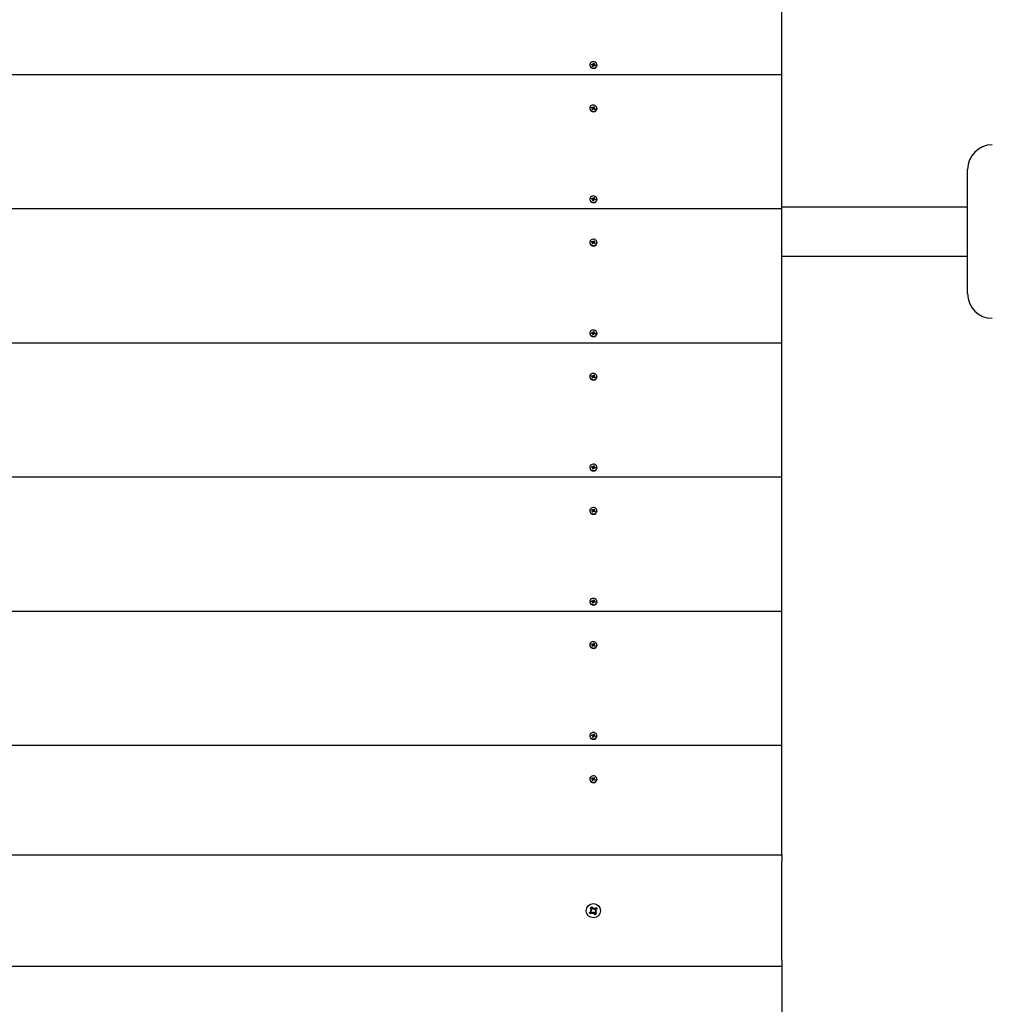
# Paper-space layout 'Основные габаритные размеры' of a CAD drawing. Units: millimetres. Extents: x 3.52 to 10.31, y 1.98 to 8.85.
# Drawn here: x 5.8 to 6.59, y 6.5 to 7.29 of the extents above; entities that cross this region are included whole.
import ezdxf

# ---------------------------------------------------------------- set-up
doc = ezdxf.new("R2010")
doc.units = ezdxf.units.MM
doc.header["$LTSCALE"] = 60
doc.header["$PDSIZE"] = -1
doc.linetypes.add('SLD-Сплошная', pattern=[0])
doc.layers.add('ПРИМЕЧАНИЯ', color=7, linetype='SLD-Сплошная')
doc.styles.add('SLDTEXTSTYLE1', font='isocpeui_0.ttf')
doc.dimstyles.new('SLDDIMSTYLE3', dxfattribs={"dimtxt": 0.18, "dimasz": 0.18, "dimexe": 0, "dimexo": 0.0625, "dimgap": 0.045, "dimtad": 2, "dimlfac": 1, "dimrnd": 1e-09, "dimzin": 12, "dimdsep": 46, "dimtxsty": 'SLDTEXTSTYLE1', "dimsah": 1, "dimcen": 0.09, "dimadec": 0, "dimazin": 3, "dimtfac": 1, "dimtdec": 3, "dimtofl": 0, "dimtmove": 0, "dimatfit": 3, "dimfxl": 1, "dimfrac": 2, "dimtolj": 1, "dimtzin": 12, "dimarcsym": 0})

# ---------------------------------------------------------------- blocks, each defined once
blk = doc.blocks.new('_D_6')
at = {"layer": 'Defpoints', "color": 0, "transparency": 16777216}
for p in [(6.41795, 8.85407), (8.00095, 2.78825), (10.28095, 2.78825)]:
    blk.add_point(p, dxfattribs=at)
at = {"layer": 'ПРИМЕЧАНИЯ', "color": 0, "lineweight": -2, "transparency": 16777216}
for p, q in [((6.48045, 8.85407), (10.28095, 8.85407)), ((10.28095, 8.67407), (10.28095, 2.96825)), ((8.06345, 2.78825), (10.28095, 2.78825))]:
    blk.add_line(p, q, dxfattribs=at)
at = {"layer": 'ПРИМЕЧАНИЯ', "color": 0, "transparency": 16777216}
for points in [[(10.25095, 8.67407), (10.31095, 8.67407), (10.28095, 8.85407)], [(10.25095, 2.96825), (10.31095, 2.96825), (10.28095, 2.78825)]]:
    blk.add_solid(points, dxfattribs=at)
at = {"layer": 'ПРИМЕЧАНИЯ', "color": 0, "transparency": 16777216, "insert": (10.05363, 5.82116), "char_height": 0.18, "attachment_point": 2, "rotation": 90, "style": 'SLDTEXTSTYLE1'}
blk.add_mtext('\\A1;6.07м', dxfattribs=at)
blk = doc.blocks.new('*D10')
at = {"layer": 'Defpoints', "color": 0, "transparency": 16777216}
for p in [(5.01795, 7.35407), (5.17694, 4.28843), (8.71954, 4.28843)]:
    blk.add_point(p, dxfattribs=at)
at = {"layer": 'ПРИМЕЧАНИЯ', "color": 0, "lineweight": -2, "transparency": 16777216}
for p, q in [((5.08045, 7.35407), (8.71954, 7.35407)), ((8.71954, 7.17407), (8.71954, 4.46843)), ((5.23944, 4.28843), (8.71954, 4.28843))]:
    blk.add_line(p, q, dxfattribs=at)
at = {"layer": 'ПРИМЕЧАНИЯ', "color": 0, "transparency": 16777216}
for points in [[(8.68954, 7.17407), (8.74954, 7.17407), (8.71954, 7.35407)], [(8.68954, 4.46843), (8.74954, 4.46843), (8.71954, 4.28843)]]:
    blk.add_solid(points, dxfattribs=at)
at = {"layer": 'ПРИМЕЧАНИЯ', "color": 0, "transparency": 16777216, "insert": (8.58338, 5.82125), "char_height": 0.18, "attachment_point": 5, "rotation": 90, "style": 'SLDTEXTSTYLE1'}
blk.add_mtext('\\A1;3.07м', dxfattribs=at)

psp = doc.layouts.new('Основные габаритные размеры')

# ---------------------------------------------------------------- linework, layer by layer
at = {"color": 7, "linetype": 'SLD-Сплошная', "lineweight": 25}
for p, q in [((6.41795, 7.24576), (6.41795, 7.35407)), ((6.263, 7.25375), (6.263, 7.2535)), ((6.26441, 7.25381), (6.2646, 7.25439)), ((6.26513, 7.25363), (6.26441, 7.25381)), ((6.2646, 7.25439), (6.26532, 7.25422)), ((6.26532, 7.25357), (6.2646, 7.25439)), ((6.26543, 7.25455), (6.26571, 7.2543)), ((6.26553, 7.25421), (6.26543, 7.25455)), ((6.26581, 7.25375), (6.26648, 7.25358)), ((6.26582, 7.25445), (6.26602, 7.25508)), ((6.26582, 7.25381), (6.26602, 7.25508)), ((6.26602, 7.25508), (6.2667, 7.25491)), ((6.26648, 7.2542), (6.26648, 7.25352)), ((6.2667, 7.25491), (6.26649, 7.25429)), ((6.26649, 7.25411), (6.26688, 7.2542)), ((6.26688, 7.2542), (6.26659, 7.25395)), ((6.26677, 7.25386), (6.26749, 7.25369)), ((6.26679, 7.25323), (6.26749, 7.25369)), ((6.26749, 7.25369), (6.2673, 7.2531)), ((6.2689, 7.2535), (6.2689, 7.25375)), ((6.41795, 7.24576), (5.01795, 7.24576)), ((6.26502, 7.2533), (6.26531, 7.25354)), ((6.26541, 7.25338), (6.26502, 7.2533)), ((6.26521, 7.25258), (6.26541, 7.2532)), ((6.26588, 7.25241), (6.26521, 7.25258)), ((6.26541, 7.25256), (6.26521, 7.25258)), ((6.26532, 7.25342), (6.26536, 7.25353)), ((6.26542, 7.25262), (6.26542, 7.2533)), ((6.26589, 7.25244), (6.26542, 7.25255)), ((6.26608, 7.25304), (6.26588, 7.25241)), ((6.26647, 7.25295), (6.26619, 7.25319)), ((6.26637, 7.25328), (6.26647, 7.25295)), ((6.2673, 7.2531), (6.26658, 7.25328)), ((6.41795, 7.1375), (6.41795, 7.24576)), ((6.263, 7.21878), (6.263, 7.21853)), ((6.26447, 7.21916), (6.26482, 7.21968)), ((6.26513, 7.21883), (6.26447, 7.21916)), ((6.26482, 7.21968), (6.26547, 7.21936)), ((6.26547, 7.21871), (6.26482, 7.21968)), ((6.2649, 7.2178), (6.26527, 7.21836)), ((6.26551, 7.2175), (6.2649, 7.2178)), ((6.26527, 7.21771), (6.2649, 7.2178)), ((6.26493, 7.21853), (6.26527, 7.21871)), ((6.26533, 7.21854), (6.26493, 7.21853)), ((6.26556, 7.21758), (6.26529, 7.21771)), ((6.26533, 7.2184), (6.2655, 7.21867)), ((6.26533, 7.21785), (6.26533, 7.21853)), ((6.26588, 7.21806), (6.26551, 7.2175)), ((6.26567, 7.21966), (6.26587, 7.21936)), ((6.26567, 7.21932), (6.26567, 7.21966)), ((6.26578, 7.21874), (6.26567, 7.21966)), ((6.266, 7.21878), (6.26657, 7.2185)), ((6.26602, 7.21949), (6.26639, 7.22005)), ((6.26602, 7.21884), (6.26639, 7.22005)), ((6.26623, 7.21789), (6.26603, 7.21819)), ((6.26623, 7.21824), (6.26623, 7.21789)), ((6.26639, 7.22005), (6.267, 7.21975)), ((6.26708, 7.21787), (6.26643, 7.21819)), ((6.26657, 7.21902), (6.26657, 7.21834)), ((6.26657, 7.21902), (6.26697, 7.21902)), ((6.267, 7.21975), (6.26663, 7.21919)), ((6.26697, 7.21902), (6.26663, 7.21884)), ((6.26675, 7.21805), (6.26674, 7.21804)), ((6.26678, 7.21872), (6.26743, 7.21839)), ((6.26678, 7.21807), (6.26743, 7.21839)), ((6.26743, 7.21839), (6.26708, 7.21787)), ((6.2689, 7.21853), (6.2689, 7.21878)), ((6.56795, 7.06925), (6.56795, 7.16925)), ((6.263, 7.14549), (6.263, 7.14524)), ((6.26441, 7.14556), (6.2646, 7.14614)), ((6.26513, 7.14538), (6.26441, 7.14556)), ((6.2646, 7.14614), (6.26532, 7.14596)), ((6.26532, 7.14531), (6.2646, 7.14614)), ((6.26502, 7.14505), (6.26531, 7.14529)), ((6.26541, 7.14513), (6.26502, 7.14505)), ((6.26521, 7.14433), (6.26541, 7.14495)), ((6.26588, 7.14416), (6.26521, 7.14433)), ((6.26541, 7.1443), (6.26521, 7.14433)), ((6.26532, 7.14517), (6.26536, 7.14528)), ((6.26542, 7.14437), (6.26542, 7.14505)), ((6.26589, 7.14419), (6.26542, 7.1443)), ((6.26543, 7.1463), (6.26571, 7.14605)), ((6.26553, 7.14596), (6.26543, 7.1463)), ((6.26581, 7.14549), (6.26648, 7.14533)), ((6.26582, 7.1462), (6.26602, 7.14683)), ((6.26582, 7.14555), (6.26602, 7.14683)), ((6.26608, 7.14479), (6.26588, 7.14416)), ((6.26602, 7.14683), (6.2667, 7.14666)), ((6.26647, 7.14469), (6.26619, 7.14494)), ((6.26637, 7.14503), (6.26647, 7.14469)), ((6.26648, 7.14594), (6.26648, 7.14526)), ((6.2667, 7.14666), (6.26649, 7.14604)), ((6.26649, 7.14586), (6.26688, 7.14594)), ((6.2673, 7.14485), (6.26658, 7.14503)), ((6.26688, 7.14594), (6.26659, 7.1457)), ((6.26677, 7.14561), (6.26749, 7.14543)), ((6.26679, 7.14497), (6.26749, 7.14543)), ((6.26749, 7.14543), (6.2673, 7.14485)), ((6.2689, 7.14524), (6.2689, 7.14549)), ((6.41795, 7.1375), (5.01795, 7.1375)), ((6.41795, 7.13925), (6.56795, 7.13925)), ((6.41795, 7.02925), (6.41795, 7.1375)), ((6.26447, 7.1109), (6.26482, 7.11143)), ((6.26513, 7.11058), (6.26447, 7.1109)), ((6.26482, 7.11143), (6.26547, 7.11111)), ((6.26547, 7.11046), (6.26482, 7.11143)), ((6.26567, 7.11141), (6.26587, 7.11111)), ((6.26567, 7.11106), (6.26567, 7.11141)), ((6.26578, 7.11048), (6.26567, 7.11141)), ((6.26602, 7.11124), (6.26639, 7.1118)), ((6.26602, 7.11059), (6.26639, 7.1118)), ((6.26639, 7.1118), (6.267, 7.1115)), ((6.26657, 7.11076), (6.26657, 7.11008)), ((6.26657, 7.11076), (6.26697, 7.11076)), ((6.267, 7.1115), (6.26663, 7.11094)), ((6.26697, 7.11076), (6.26663, 7.11059)), ((6.263, 7.11052), (6.263, 7.11027)), ((6.2649, 7.10955), (6.26527, 7.11011)), ((6.26551, 7.10924), (6.2649, 7.10955)), ((6.26527, 7.10946), (6.2649, 7.10955)), ((6.26493, 7.11028), (6.26527, 7.11046)), ((6.26533, 7.11028), (6.26493, 7.11028)), ((6.26556, 7.10932), (6.26529, 7.10946)), ((6.26533, 7.11015), (6.2655, 7.11041)), ((6.26533, 7.1096), (6.26533, 7.11028)), ((6.26588, 7.10981), (6.26551, 7.10924)), ((6.266, 7.11053), (6.26657, 7.11025)), ((6.26623, 7.10964), (6.26603, 7.10994)), ((6.26623, 7.10998), (6.26623, 7.10964)), ((6.26708, 7.10962), (6.26643, 7.10994)), ((6.26675, 7.1098), (6.26674, 7.10979)), ((6.26678, 7.11046), (6.26743, 7.11014)), ((6.26678, 7.10981), (6.26743, 7.11014)), ((6.26743, 7.11014), (6.26708, 7.10962)), ((6.2689, 7.11027), (6.2689, 7.11052)), ((6.56795, 7.09925), (6.41795, 7.09925)), ((6.263, 7.03724), (6.263, 7.03699)), ((6.26441, 7.0373), (6.2646, 7.03789)), ((6.26513, 7.03713), (6.26441, 7.0373)), ((6.2646, 7.03789), (6.26532, 7.03771)), ((6.26532, 7.03706), (6.2646, 7.03789)), ((6.26502, 7.03679), (6.26531, 7.03703)), ((6.26541, 7.03688), (6.26502, 7.03679)), ((6.26521, 7.03607), (6.26541, 7.0367)), ((6.26588, 7.03591), (6.26521, 7.03607)), ((6.26541, 7.03605), (6.26521, 7.03607)), ((6.26532, 7.03692), (6.26536, 7.03702)), ((6.26542, 7.03611), (6.26542, 7.03679)), ((6.26589, 7.03593), (6.26542, 7.03605)), ((6.26543, 7.03804), (6.26571, 7.03779)), ((6.26553, 7.03771), (6.26543, 7.03804)), ((6.26581, 7.03724), (6.26648, 7.03708)), ((6.26582, 7.03795), (6.26602, 7.03857)), ((6.26582, 7.0373), (6.26602, 7.03857)), ((6.26608, 7.03653), (6.26588, 7.03591)), ((6.26602, 7.03857), (6.2667, 7.03841)), ((6.26647, 7.03644), (6.26619, 7.03669)), ((6.26637, 7.03677), (6.26647, 7.03644)), ((6.26648, 7.03769), (6.26648, 7.03701)), ((6.2667, 7.03841), (6.26649, 7.03778)), ((6.26649, 7.0376), (6.26688, 7.03769)), ((6.2673, 7.0366), (6.26658, 7.03677)), ((6.26688, 7.03769), (6.26659, 7.03745)), ((6.26677, 7.03736), (6.26749, 7.03718)), ((6.26679, 7.03672), (6.26749, 7.03718)), ((6.26749, 7.03718), (6.2673, 7.0366)), ((6.2689, 7.03699), (6.2689, 7.03724)), ((6.41795, 7.02925), (5.01795, 7.02925)), ((6.41795, 6.921), (6.41795, 7.02925)), ((6.263, 7.00227), (6.263, 7.00202)), ((6.26447, 7.00265), (6.26482, 7.00318)), ((6.26513, 7.00233), (6.26447, 7.00265)), ((6.26482, 7.00318), (6.26547, 7.00286)), ((6.26547, 7.00221), (6.26482, 7.00318)), ((6.2649, 7.00129), (6.26527, 7.00186)), ((6.26551, 7.00099), (6.2649, 7.00129)), ((6.26527, 7.00121), (6.2649, 7.00129)), ((6.26493, 7.00203), (6.26527, 7.0022)), ((6.26533, 7.00203), (6.26493, 7.00203)), ((6.26556, 7.00107), (6.26529, 7.0012)), ((6.26533, 7.00189), (6.2655, 7.00216)), ((6.26533, 7.00135), (6.26533, 7.00203)), ((6.26588, 7.00156), (6.26551, 7.00099)), ((6.26567, 7.00316), (6.26587, 7.00286)), ((6.26567, 7.00281), (6.26567, 7.00316)), ((6.26578, 7.00223), (6.26567, 7.00316)), ((6.266, 7.00228), (6.26657, 7.00199)), ((6.26602, 7.00298), (6.26639, 7.00355)), ((6.26602, 7.00233), (6.26639, 7.00355)), ((6.26623, 7.00138), (6.26603, 7.00168)), ((6.26623, 7.00173), (6.26623, 7.00138)), ((6.26639, 7.00355), (6.267, 7.00325)), ((6.26708, 7.00136), (6.26643, 7.00168)), ((6.26657, 7.00251), (6.26657, 7.00183)), ((6.26657, 7.00251), (6.26697, 7.00251)), ((6.267, 7.00325), (6.26663, 7.00268)), ((6.26697, 7.00251), (6.26663, 7.00234)), ((6.26675, 7.00155), (6.26674, 7.00153)), ((6.26678, 7.00221), (6.26743, 7.00189)), ((6.26678, 7.00156), (6.26743, 7.00189)), ((6.26743, 7.00189), (6.26708, 7.00136)), ((6.2689, 7.00202), (6.2689, 7.00227)), ((6.263, 6.92899), (6.263, 6.92874)), ((6.26441, 6.92905), (6.2646, 6.92963)), ((6.26513, 6.92887), (6.26441, 6.92905)), ((6.2646, 6.92963), (6.26532, 6.92946)), ((6.26532, 6.92881), (6.2646, 6.92963)), ((6.26502, 6.92854), (6.26531, 6.92878)), ((6.26541, 6.92862), (6.26502, 6.92854)), ((6.26521, 6.92782), (6.26541, 6.92845)), ((6.26532, 6.92866), (6.26536, 6.92877)), ((6.26542, 6.92786), (6.26542, 6.92854)), ((6.26543, 6.92979), (6.26571, 6.92954)), ((6.26553, 6.92945), (6.26543, 6.92979)), ((6.26581, 6.92899), (6.26648, 6.92882)), ((6.26582, 6.9297), (6.26602, 6.93032)), ((6.26582, 6.92905), (6.26602, 6.93032)), ((6.26608, 6.92828), (6.26588, 6.92766)), ((6.26602, 6.93032), (6.2667, 6.93016)), ((6.26647, 6.92819), (6.26619, 6.92843)), ((6.26637, 6.92852), (6.26647, 6.92819)), ((6.26648, 6.92944), (6.26648, 6.92876)), ((6.2667, 6.93016), (6.26649, 6.92953)), ((6.26649, 6.92935), (6.26688, 6.92944)), ((6.2673, 6.92834), (6.26658, 6.92852)), ((6.26688, 6.92944), (6.26659, 6.92919)), ((6.26677, 6.9291), (6.26749, 6.92893)), ((6.26679, 6.92847), (6.26749, 6.92893)), ((6.26749, 6.92893), (6.2673, 6.92834)), ((6.2689, 6.92874), (6.2689, 6.92899)), ((6.41795, 6.921), (5.01795, 6.921)), ((6.26588, 6.92766), (6.26521, 6.92782)), ((6.26541, 6.9278), (6.26521, 6.92782)), ((6.26589, 6.92768), (6.26542, 6.92779)), ((6.41795, 6.81274), (6.41795, 6.921)), ((6.263, 6.89402), (6.263, 6.89377)), ((6.26447, 6.8944), (6.26482, 6.89492)), ((6.26513, 6.89408), (6.26447, 6.8944)), ((6.26482, 6.89492), (6.26547, 6.8946)), ((6.26547, 6.89395), (6.26482, 6.89492)), ((6.2649, 6.89304), (6.26527, 6.8936)), ((6.26551, 6.89274), (6.2649, 6.89304)), ((6.26527, 6.89295), (6.2649, 6.89304)), ((6.26493, 6.89377), (6.26527, 6.89395)), ((6.26533, 6.89378), (6.26493, 6.89377)), ((6.26556, 6.89282), (6.26529, 6.89295)), ((6.26533, 6.89364), (6.2655, 6.89391)), ((6.26533, 6.89309), (6.26533, 6.89377)), ((6.26588, 6.8933), (6.26551, 6.89274)), ((6.26567, 6.8949), (6.26587, 6.8946)), ((6.26567, 6.89456), (6.26567, 6.8949)), ((6.26578, 6.89398), (6.26567, 6.8949)), ((6.266, 6.89403), (6.26657, 6.89374)), ((6.26602, 6.89473), (6.26639, 6.89529)), ((6.26602, 6.89408), (6.26639, 6.89529)), ((6.26623, 6.89313), (6.26603, 6.89343)), ((6.26623, 6.89348), (6.26623, 6.89313)), ((6.26639, 6.89529), (6.267, 6.89499)), ((6.26708, 6.89311), (6.26643, 6.89343)), ((6.26657, 6.89426), (6.26657, 6.89358)), ((6.26657, 6.89426), (6.26697, 6.89426)), ((6.267, 6.89499), (6.26663, 6.89443)), ((6.26697, 6.89426), (6.26663, 6.89408)), ((6.26675, 6.89329), (6.26674, 6.89328)), ((6.26678, 6.89396), (6.26743, 6.89364)), ((6.26678, 6.89331), (6.26743, 6.89364)), ((6.26743, 6.89364), (6.26708, 6.89311)), ((6.2689, 6.89377), (6.2689, 6.89402)), ((6.263, 6.82073), (6.263, 6.82048)), ((6.26441, 6.8208), (6.2646, 6.82138)), ((6.26513, 6.82062), (6.26441, 6.8208)), ((6.2646, 6.82138), (6.26532, 6.8212)), ((6.26532, 6.82055), (6.2646, 6.82138)), ((6.26502, 6.82029), (6.26531, 6.82053)), ((6.26541, 6.82037), (6.26502, 6.82029)), ((6.26521, 6.81957), (6.26541, 6.82019)), ((6.26588, 6.8194), (6.26521, 6.81957)), ((6.26541, 6.81954), (6.26521, 6.81957)), ((6.26532, 6.82041), (6.26536, 6.82052)), ((6.26542, 6.81961), (6.26542, 6.82029)), ((6.26589, 6.81943), (6.26542, 6.81954)), ((6.26543, 6.82154), (6.26571, 6.82129)), ((6.26553, 6.8212), (6.26543, 6.82154)), ((6.26581, 6.82073), (6.26648, 6.82057)), ((6.26582, 6.82144), (6.26602, 6.82207)), ((6.26582, 6.82079), (6.26602, 6.82207)), ((6.26608, 6.82003), (6.26588, 6.8194)), ((6.26602, 6.82207), (6.2667, 6.8219)), ((6.26647, 6.81993), (6.26619, 6.82018)), ((6.26637, 6.82027), (6.26647, 6.81993)), ((6.26648, 6.82118), (6.26648, 6.8205)), ((6.2667, 6.8219), (6.26649, 6.82128)), ((6.26649, 6.8211), (6.26688, 6.82118)), ((6.2673, 6.82009), (6.26658, 6.82027)), ((6.26688, 6.82118), (6.26659, 6.82094)), ((6.26677, 6.82085), (6.26749, 6.82067)), ((6.26679, 6.82021), (6.26749, 6.82067)), ((6.26749, 6.82067), (6.2673, 6.82009)), ((6.2689, 6.82048), (6.2689, 6.82073)), ((6.41795, 6.81274), (5.01795, 6.81274)), ((6.41795, 6.70449), (6.41795, 6.81274)), ((6.263, 6.78576), (6.263, 6.78551)), ((6.26447, 6.78614), (6.26482, 6.78667)), ((6.26513, 6.78582), (6.26447, 6.78614)), ((6.26482, 6.78667), (6.26547, 6.78635)), ((6.26547, 6.7857), (6.26482, 6.78667)), ((6.2649, 6.78479), (6.26527, 6.78535)), ((6.26493, 6.78552), (6.26527, 6.7857)), ((6.26533, 6.78552), (6.26493, 6.78552)), ((6.26533, 6.78539), (6.2655, 6.78565)), ((6.26533, 6.78484), (6.26533, 6.78552)), ((6.26588, 6.78505), (6.26551, 6.78448)), ((6.26567, 6.78665), (6.26587, 6.78635)), ((6.26567, 6.7863), (6.26567, 6.78665)), ((6.26578, 6.78572), (6.26567, 6.78665)), ((6.266, 6.78577), (6.26657, 6.78549)), ((6.26602, 6.78648), (6.26639, 6.78704)), ((6.26602, 6.78583), (6.26639, 6.78704)), ((6.26623, 6.78488), (6.26603, 6.78518)), ((6.26623, 6.78522), (6.26623, 6.78488)), ((6.26639, 6.78704), (6.267, 6.78674)), ((6.26708, 6.78486), (6.26643, 6.78518)), ((6.26657, 6.78601), (6.26657, 6.78533)), ((6.26657, 6.786), (6.26697, 6.78601)), ((6.267, 6.78674), (6.26663, 6.78618)), ((6.26697, 6.78601), (6.26663, 6.78583)), ((6.26675, 6.78504), (6.26674, 6.78503)), ((6.26678, 6.7857), (6.26743, 6.78538)), ((6.26678, 6.78505), (6.26743, 6.78538)), ((6.26743, 6.78538), (6.26708, 6.78486)), ((6.2689, 6.78551), (6.2689, 6.78576)), ((6.26551, 6.78448), (6.2649, 6.78479)), ((6.26527, 6.7847), (6.2649, 6.78479)), ((6.26556, 6.78456), (6.26529, 6.7847)), ((6.26582, 6.71319), (6.26602, 6.71381)), ((6.26582, 6.71254), (6.26602, 6.71381)), ((6.26602, 6.71381), (6.2667, 6.71365)), ((6.2667, 6.71365), (6.26649, 6.71302)), ((6.263, 6.71248), (6.263, 6.71223)), ((6.26441, 6.71254), (6.2646, 6.71313)), ((6.26513, 6.71237), (6.26441, 6.71254)), ((6.2646, 6.71313), (6.26532, 6.71295)), ((6.26532, 6.7123), (6.2646, 6.71313)), ((6.26502, 6.71203), (6.26531, 6.71227)), ((6.26541, 6.71212), (6.26502, 6.71203)), ((6.26521, 6.71131), (6.26541, 6.71194)), ((6.26588, 6.71115), (6.26521, 6.71131)), ((6.26541, 6.71129), (6.26521, 6.71131)), ((6.26532, 6.71216), (6.26536, 6.71226)), ((6.26542, 6.71135), (6.26542, 6.71203)), ((6.26589, 6.71117), (6.26542, 6.71129)), ((6.26543, 6.71328), (6.26571, 6.71303)), ((6.26553, 6.71295), (6.26543, 6.71328)), ((6.26581, 6.71248), (6.26648, 6.71232)), ((6.26608, 6.71177), (6.26588, 6.71115)), ((6.26647, 6.71168), (6.26619, 6.71193)), ((6.26637, 6.71202), (6.26647, 6.71168)), ((6.26648, 6.71293), (6.26648, 6.71225)), ((6.26649, 6.71284), (6.26688, 6.71293)), ((6.2673, 6.71184), (6.26658, 6.71201)), ((6.26688, 6.71293), (6.26659, 6.71269)), ((6.26677, 6.7126), (6.26749, 6.71242)), ((6.26679, 6.71196), (6.26749, 6.71242)), ((6.26749, 6.71242), (6.2673, 6.71184)), ((6.2689, 6.71223), (6.2689, 6.71248)), ((6.41795, 6.70449), (5.01795, 6.70449)), ((6.41795, 6.61625), (6.41795, 6.70449)), ((6.263, 6.67751), (6.263, 6.67726)), ((6.26447, 6.67789), (6.26482, 6.67842)), ((6.26513, 6.67757), (6.26447, 6.67789)), ((6.26482, 6.67842), (6.26547, 6.6781)), ((6.26547, 6.67745), (6.26482, 6.67842)), ((6.2649, 6.67653), (6.26527, 6.6771)), ((6.26551, 6.67623), (6.2649, 6.67653)), ((6.26527, 6.67645), (6.2649, 6.67653)), ((6.26493, 6.67727), (6.26527, 6.67744)), ((6.26533, 6.67727), (6.26493, 6.67727)), ((6.26556, 6.67631), (6.26529, 6.67644)), ((6.26533, 6.67713), (6.2655, 6.6774)), ((6.26533, 6.67659), (6.26533, 6.67727)), ((6.26588, 6.6768), (6.26551, 6.67623)), ((6.26567, 6.6784), (6.26587, 6.6781)), ((6.26567, 6.67805), (6.26567, 6.6784)), ((6.26578, 6.67747), (6.26567, 6.6784)), ((6.266, 6.67752), (6.26657, 6.67723)), ((6.26602, 6.67822), (6.26639, 6.67879)), ((6.26602, 6.67757), (6.26639, 6.67879)), ((6.26623, 6.67662), (6.26603, 6.67692)), ((6.26623, 6.67697), (6.26623, 6.67662)), ((6.26639, 6.67879), (6.267, 6.67849)), ((6.26708, 6.6766), (6.26643, 6.67692)), ((6.26657, 6.67775), (6.26657, 6.67707)), ((6.26657, 6.67775), (6.26697, 6.67775)), ((6.267, 6.67849), (6.26663, 6.67792)), ((6.26697, 6.67775), (6.26663, 6.67758)), ((6.26675, 6.67679), (6.26674, 6.67677)), ((6.26678, 6.67745), (6.26743, 6.67713)), ((6.26678, 6.6768), (6.26743, 6.67713)), ((6.26743, 6.67713), (6.26708, 6.6766)), ((6.2689, 6.67726), (6.2689, 6.67751)), ((5.01795, 6.61625), (6.41795, 6.61625)), ((6.41795, 6.61625), (6.41795, 6.61125)), ((6.41795, 6.53125), (6.41795, 6.61125)), ((6.26277, 6.56974), (6.26415, 6.57078)), ((6.26333, 6.57359), (6.26445, 6.57443)), ((6.26436, 6.57221), (6.26333, 6.57359)), ((6.26354, 6.5716), (6.26455, 6.57172)), ((6.26448, 6.57119), (6.26354, 6.5716)), ((6.26445, 6.57147), (6.26354, 6.5716)), ((6.26486, 6.56956), (6.26403, 6.57068)), ((6.26426, 6.57233), (6.26539, 6.57317)), ((6.26445, 6.57443), (6.26548, 6.57305)), ((6.26445, 6.57147), (6.26455, 6.57148)), ((6.26455, 6.57142), (6.26445, 6.57147)), ((6.2659, 6.57272), (6.2663, 6.57366)), ((6.26613, 6.57265), (6.26617, 6.57275)), ((6.26617, 6.57275), (6.2663, 6.57366)), ((6.26617, 6.57275), (6.26618, 6.57264)), ((6.2663, 6.57366), (6.26642, 6.57264)), ((6.26691, 6.57284), (6.2683, 6.57387)), ((6.26704, 6.57293), (6.26788, 6.57181)), ((6.26735, 6.57107), (6.26745, 6.57103)), ((6.26745, 6.57103), (6.26735, 6.57102)), ((6.26836, 6.5709), (6.26735, 6.57078)), ((6.26742, 6.5713), (6.26836, 6.5709)), ((6.26745, 6.57103), (6.26836, 6.5709)), ((6.26913, 6.57275), (6.26775, 6.57172)), ((6.2683, 6.57387), (6.26913, 6.57275)), ((6.2636, 6.56862), (6.26277, 6.56974)), ((6.26499, 6.56965), (6.2636, 6.56862)), ((6.2656, 6.56883), (6.26548, 6.56985)), ((6.266, 6.56977), (6.2656, 6.56883)), ((6.26573, 6.56974), (6.2656, 6.56883)), ((6.26573, 6.56974), (6.26572, 6.56985)), ((6.26577, 6.56984), (6.26573, 6.56974)), ((6.26745, 6.56806), (6.26642, 6.56945)), ((6.26764, 6.57016), (6.26651, 6.56932)), ((6.26857, 6.5689), (6.26745, 6.56806)), ((6.26754, 6.57028), (6.26857, 6.5689)), ((6.41795, 6.53125), (6.41795, 6.52625)), ((6.41795, 6.52625), (5.01795, 6.52625)), ((6.41795, 6.52625), (6.41795, 6.438))]:
    psp.add_line(p, q, dxfattribs=at)
at = {"color": 7, "linetype": 'SLD-Сплошная', "lineweight": 25, "flags": 128}
for points in [[(6.26675, 7.25621), (6.26592, 7.2563), (6.26509, 7.25619), (6.26433, 7.25588), (6.2637, 7.2554), (6.26325, 7.25479), (6.26303, 7.25409), (6.26303, 7.25336), (6.26328, 7.25266), (6.26374, 7.25206), (6.26438, 7.25158), (6.26515, 7.25129), (6.26598, 7.25119), (6.26681, 7.2513), (6.26757, 7.25161), (6.2682, 7.25209), (6.26865, 7.25271), (6.26887, 7.25341), (6.26887, 7.25414), (6.26862, 7.25483), (6.26816, 7.25544), (6.26752, 7.25591), (6.26675, 7.25621)], [(6.26542, 7.25255), (6.26542, 7.25261), (6.26542, 7.25262)], [(6.26741, 7.22099), (6.26663, 7.22126), (6.2658, 7.22133), (6.26497, 7.22119), (6.26423, 7.22085), (6.26362, 7.22035), (6.26321, 7.21971), (6.26301, 7.21901), (6.26306, 7.21828), (6.26333, 7.21759), (6.26382, 7.217), (6.26449, 7.21656), (6.26527, 7.21629), (6.2661, 7.21622), (6.26693, 7.21637), (6.26767, 7.2167), (6.26828, 7.21721), (6.26869, 7.21784), (6.26889, 7.21855), (6.26884, 7.21927), (6.26857, 7.21996), (6.26808, 7.22055), (6.26741, 7.22099)], [(6.26675, 7.14795), (6.26592, 7.14805), (6.26509, 7.14794), (6.26433, 7.14763), (6.2637, 7.14715), (6.26325, 7.14653), (6.26303, 7.14583), (6.26303, 7.14511), (6.26328, 7.14441), (6.26374, 7.1438), (6.26438, 7.14333), (6.26515, 7.14304), (6.26598, 7.14294), (6.26681, 7.14305), (6.26757, 7.14336), (6.2682, 7.14384), (6.26865, 7.14446), (6.26887, 7.14516), (6.26887, 7.14588), (6.26862, 7.14658), (6.26816, 7.14719), (6.26752, 7.14766), (6.26675, 7.14795)], [(6.26542, 7.1443), (6.26542, 7.14436), (6.26542, 7.14437)], [(6.26741, 7.11274), (6.26663, 7.11301), (6.2658, 7.11307), (6.26497, 7.11293), (6.26423, 7.1126), (6.26362, 7.11209), (6.26321, 7.11146), (6.26301, 7.11075), (6.26306, 7.11003), (6.26333, 7.10934), (6.26382, 7.10875), (6.26449, 7.1083), (6.26527, 7.10804), (6.2661, 7.10797), (6.26693, 7.10811), (6.26767, 7.10845), (6.26828, 7.10895), (6.26869, 7.10958), (6.26889, 7.11029), (6.26884, 7.11102), (6.26857, 7.1117), (6.26808, 7.11229), (6.26741, 7.11274)], [(6.26675, 7.0397), (6.26592, 7.0398), (6.26509, 7.03968), (6.26433, 7.03938), (6.2637, 7.03889), (6.26325, 7.03828), (6.26303, 7.03758), (6.26303, 7.03685), (6.26328, 7.03616), (6.26374, 7.03555), (6.26438, 7.03508), (6.26515, 7.03478), (6.26598, 7.03469), (6.26681, 7.0348), (6.26757, 7.03511), (6.2682, 7.03559), (6.26865, 7.0362), (6.26887, 7.0369), (6.26887, 7.03763), (6.26862, 7.03833), (6.26816, 7.03893), (6.26752, 7.0394), (6.26675, 7.0397)], [(6.26542, 7.03605), (6.26542, 7.03611), (6.26542, 7.03611)], [(6.26741, 7.00449), (6.26663, 7.00476), (6.2658, 7.00482), (6.26497, 7.00468), (6.26423, 7.00434), (6.26362, 7.00384), (6.26321, 7.00321), (6.26301, 7.0025), (6.26306, 7.00177), (6.26333, 7.00109), (6.26382, 7.0005), (6.26449, 7.00005), (6.26527, 6.99978), (6.2661, 6.99972), (6.26693, 6.99986), (6.26767, 7.0002), (6.26828, 7.0007), (6.26869, 7.00133), (6.26889, 7.00204), (6.26884, 7.00276), (6.26857, 7.00345), (6.26808, 7.00404), (6.26741, 7.00449)], [(6.26675, 6.93145), (6.26592, 6.93154), (6.26509, 6.93143), (6.26433, 6.93112), (6.2637, 6.93064), (6.26325, 6.93003), (6.26303, 6.92933), (6.26303, 6.9286), (6.26328, 6.9279), (6.26374, 6.9273), (6.26438, 6.92682), (6.26515, 6.92653), (6.26598, 6.92643), (6.26681, 6.92654), (6.26757, 6.92685), (6.2682, 6.92733), (6.26865, 6.92795), (6.26887, 6.92865), (6.26887, 6.92938), (6.26862, 6.93007), (6.26816, 6.93068), (6.26752, 6.93115), (6.26675, 6.93145)], [(6.26542, 6.92779), (6.26542, 6.92785), (6.26542, 6.92786)], [(6.26741, 6.89623), (6.26663, 6.8965), (6.2658, 6.89657), (6.26497, 6.89643), (6.26423, 6.89609), (6.26362, 6.89559), (6.26321, 6.89496), (6.26301, 6.89425), (6.26306, 6.89352), (6.26333, 6.89284), (6.26382, 6.89224), (6.26449, 6.8918), (6.26527, 6.89153), (6.2661, 6.89147), (6.26693, 6.89161), (6.26767, 6.89194), (6.26828, 6.89245), (6.26869, 6.89308), (6.26889, 6.89379), (6.26884, 6.89451), (6.26857, 6.8952), (6.26808, 6.89579), (6.26741, 6.89623)], [(6.26675, 6.82319), (6.26592, 6.82329), (6.26509, 6.82318), (6.26433, 6.82287), (6.2637, 6.82239), (6.26325, 6.82177), (6.26303, 6.82107), (6.26303, 6.82035), (6.26328, 6.81965), (6.26374, 6.81904), (6.26438, 6.81857), (6.26515, 6.81828), (6.26598, 6.81818), (6.26681, 6.81829), (6.26757, 6.8186), (6.2682, 6.81908), (6.26865, 6.8197), (6.26887, 6.8204), (6.26887, 6.82112), (6.26862, 6.82182), (6.26816, 6.82243), (6.26752, 6.8229), (6.26675, 6.82319)], [(6.26542, 6.81954), (6.26542, 6.8196), (6.26542, 6.81961)], [(6.26741, 6.78798), (6.26663, 6.78825), (6.2658, 6.78831), (6.26497, 6.78817), (6.26423, 6.78784), (6.26362, 6.78733), (6.26321, 6.7867), (6.26301, 6.78599), (6.26306, 6.78527), (6.26333, 6.78458), (6.26382, 6.78399), (6.26449, 6.78354), (6.26527, 6.78328), (6.2661, 6.78321), (6.26693, 6.78335), (6.26767, 6.78369), (6.26828, 6.78419), (6.26869, 6.78482), (6.26889, 6.78553), (6.26884, 6.78626), (6.26857, 6.78694), (6.26808, 6.78753), (6.26741, 6.78798)], [(6.26675, 6.71494), (6.26592, 6.71504), (6.26509, 6.71493), (6.26433, 6.71462), (6.2637, 6.71414), (6.26325, 6.71352), (6.26303, 6.71282), (6.26303, 6.71209), (6.26328, 6.7114), (6.26374, 6.71079), (6.26438, 6.71032), (6.26515, 6.71002), (6.26598, 6.70993), (6.26681, 6.71004), (6.26757, 6.71035), (6.2682, 6.71083), (6.26865, 6.71144), (6.26887, 6.71214), (6.26887, 6.71287), (6.26862, 6.71357), (6.26816, 6.71417), (6.26752, 6.71464), (6.26675, 6.71494)], [(6.26542, 6.71129), (6.26542, 6.71135), (6.26542, 6.71135)], [(6.26741, 6.67973), (6.26663, 6.68), (6.2658, 6.68006), (6.26497, 6.67992), (6.26423, 6.67958), (6.26362, 6.67908), (6.26321, 6.67845), (6.26301, 6.67774), (6.26306, 6.67702), (6.26333, 6.67633), (6.26382, 6.67574), (6.26449, 6.67529), (6.26527, 6.67502), (6.2661, 6.67496), (6.26693, 6.6751), (6.26767, 6.67544), (6.26828, 6.67594), (6.26869, 6.67657), (6.26889, 6.67728), (6.26884, 6.67801), (6.26857, 6.67869), (6.26808, 6.67928), (6.26741, 6.67973)]]:
    psp.add_lwpolyline(points, dxfattribs=at)
at = {"color": 7, "linetype": 'SLD-Сплошная', "lineweight": 25}
psp.add_circle((6.26595, 6.57125), 0.00575, dxfattribs=at)
for centre, radius, start, end in [((6.26543, 7.25466), 0.000457, 256.22601, 282.38847), ((6.26544, 7.25393), 0.000412, 258.63974, 333.02494), ((6.26549, 7.25456), 0.000341, 309.54101, 341.38174), ((6.26678, 7.2542), 0.000303, 161.82982, 196.32393), ((6.26686, 7.25427), 0.000418, 228.86411, 256.54065), ((6.26595, 7.25382), 0.00297, 186.33973, 353.66027), ((6.26504, 7.25323), 0.000415, 48.75844, 76.64633), ((6.26512, 7.2533), 0.000302, 341.80697, 16.34555), ((6.26641, 7.25293), 0.00034, 129.51703, 161.40572), ((6.26647, 7.25283), 0.000461, 76.32696, 102.28752), ((6.2668, 7.25352), 0.000326, 180.99822, 228.65169), ((6.26595, 7.21885), 0.00297, 186.33313, 353.66687), ((6.26496, 7.21849), 0.000379, 34.53336, 64.18378), ((6.26502, 7.21854), 0.000312, 326.22373, 359.99882), ((6.26502, 7.21785), 0.000307, 331.75555, 359.88318), ((6.26567, 7.21976), 0.000448, 243.9047, 270.40644), ((6.26567, 7.21907), 0.000437, 247.63307, 318.97392), ((6.26571, 7.2197), 0.000378, 296.3252, 326.02175), ((6.2662, 7.21785), 0.000377, 116.308, 146.02734), ((6.26623, 7.21779), 0.000448, 63.9047, 90.40644), ((6.26689, 7.21902), 0.000312, 146.20965, 180.0129), ((6.26691, 7.21835), 0.000335, 181.39676, 240.87972), ((6.26694, 7.21906), 0.000379, 214.5409, 244.17625), ((6.58795, 7.16925), 0.02, 90, 180), ((6.26595, 7.14557), 0.00297, 186.34062, 353.65938), ((6.26504, 7.14497), 0.000417, 48.80711, 76.59766), ((6.26543, 7.14641), 0.000461, 256.32696, 282.28752), ((6.26544, 7.14568), 0.000413, 258.69191, 332.97277), ((6.26512, 7.14505), 0.000302, 341.79522, 16.3573), ((6.26549, 7.14631), 0.000341, 309.56795, 341.3548), ((6.26641, 7.14468), 0.000341, 129.57069, 161.39346), ((6.26647, 7.14458), 0.00046, 76.33812, 102.34233), ((6.26678, 7.14594), 0.000302, 161.82331, 196.32922), ((6.2668, 7.14527), 0.000326, 181.00475, 228.62339), ((6.26686, 7.14601), 0.000415, 228.75844, 256.64633), ((6.26567, 7.11151), 0.000449, 243.9702, 270.40579), ((6.26571, 7.11145), 0.000377, 296.27949, 326.01433), ((6.26688, 7.11076), 0.000311, 146.17208, 180.02857), ((6.26595, 7.1106), 0.00297, 186.33224, 353.66776), ((6.26496, 7.11024), 0.000378, 34.52337, 64.24728), ((6.26502, 7.11028), 0.000312, 326.20033, 0.02222), ((6.26502, 7.1096), 0.000307, 331.78266, 359.87849), ((6.26567, 7.11082), 0.000436, 247.59264, 319.01434), ((6.26619, 7.1096), 0.000376, 116.21006, 146.07214), ((6.26623, 7.10953), 0.00045, 63.96364, 90.34749), ((6.26691, 7.11009), 0.000335, 181.41648, 240.83875), ((6.26694, 7.11081), 0.000379, 214.58331, 244.18734), ((6.58795, 7.06925), 0.02, 180, 270), ((6.26595, 7.03732), 0.00297, 186.33973, 353.66027), ((6.26504, 7.03672), 0.000415, 48.75844, 76.64633), ((6.26543, 7.03815), 0.000457, 256.22601, 282.38847), ((6.26544, 7.03743), 0.000412, 258.63974, 333.02494), ((6.26512, 7.03679), 0.000302, 341.80697, 16.34555), ((6.26549, 7.03806), 0.000341, 309.54101, 341.38174), ((6.26641, 7.03642), 0.00034, 129.51703, 161.40572), ((6.26647, 7.03633), 0.000459, 76.28359, 102.33089), ((6.26678, 7.03769), 0.000302, 161.81443, 196.33809), ((6.2668, 7.03701), 0.000326, 180.99822, 228.65169), ((6.26686, 7.03776), 0.000417, 228.76621, 256.57793), ((6.26595, 7.00235), 0.00297, 186.33046, 353.66954), ((6.26496, 7.00199), 0.000379, 34.53336, 64.18378), ((6.26502, 7.00203), 0.000311, 326.17208, 0.02857), ((6.26502, 7.00135), 0.000307, 331.75555, 359.88318), ((6.26567, 7.00326), 0.000448, 243.9047, 270.40644), ((6.26567, 7.00256), 0.000436, 247.60535, 318.97554), ((6.26571, 7.0032), 0.000378, 296.3252, 326.02175), ((6.2662, 7.00134), 0.000377, 116.308, 146.02734), ((6.26623, 7.00128), 0.000449, 63.9702, 90.40579), ((6.26689, 7.00251), 0.000312, 146.20033, 180.02222), ((6.26691, 7.00184), 0.000335, 181.39676, 240.87972), ((6.26694, 7.00255), 0.000379, 214.5409, 244.17625), ((6.26595, 6.92907), 0.00297, 186.34062, 353.65938), ((6.26504, 6.92847), 0.000417, 48.80711, 76.59766), ((6.26543, 6.9299), 0.000461, 256.32696, 282.28752), ((6.26544, 6.92917), 0.000413, 258.69191, 332.97277), ((6.26512, 6.92854), 0.000302, 341.79522, 16.3573), ((6.26549, 6.9298), 0.000342, 309.61135, 341.3114), ((6.26641, 6.92817), 0.000342, 129.58747, 161.33528), ((6.26647, 6.92807), 0.000461, 76.32696, 102.28752), ((6.26678, 6.92944), 0.000302, 161.82331, 196.32922), ((6.2668, 6.92876), 0.000327, 181.06782, 228.56032), ((6.26686, 6.92951), 0.000417, 228.80711, 256.59766), ((6.26595, 6.89409), 0.00297, 186.33224, 353.66776), ((6.26496, 6.89373), 0.000379, 34.53336, 64.18378), ((6.26502, 6.89378), 0.000312, 326.20033, 0.02222), ((6.26502, 6.8931), 0.000307, 331.78266, 359.87849), ((6.26567, 6.89501), 0.000449, 243.9702, 270.40579), ((6.26567, 6.89431), 0.000436, 247.59264, 319.01434), ((6.26571, 6.89494), 0.000377, 296.28572, 326.06123), ((6.2662, 6.89309), 0.000377, 116.308, 146.02734), ((6.26623, 6.89303), 0.000448, 63.9047, 90.40644), ((6.26688, 6.89426), 0.000311, 146.17208, 180.02857), ((6.26691, 6.89359), 0.000335, 181.41648, 240.83875), ((6.26694, 6.8943), 0.000378, 214.50091, 244.21623), ((6.26595, 6.82081), 0.00297, 186.34062, 353.65938), ((6.26504, 6.82022), 0.000415, 48.75844, 76.64633), ((6.26543, 6.82165), 0.000457, 256.22601, 282.38847), ((6.26544, 6.82092), 0.000412, 258.63974, 333.02494), ((6.26512, 6.82029), 0.000302, 341.79808, 16.35444), ((6.26549, 6.82155), 0.000341, 309.54101, 341.38174), ((6.26641, 6.81992), 0.00034, 129.51703, 161.40572), ((6.26647, 6.81982), 0.000457, 76.22601, 102.38847), ((6.26678, 6.82118), 0.000302, 161.81443, 196.33809), ((6.2668, 6.82051), 0.000326, 181.01815, 228.63176), ((6.26686, 6.82125), 0.000415, 228.75844, 256.64633), ((6.26595, 6.78584), 0.00297, 186.33135, 353.66865), ((6.26496, 6.78548), 0.000378, 34.49334, 64.22381), ((6.26502, 6.78552), 0.000311, 326.17208, 0.02857), ((6.26567, 6.78675), 0.00045, 243.96364, 270.34749), ((6.26567, 6.78606), 0.000436, 247.60535, 318.97554), ((6.26571, 6.78669), 0.000378, 296.3252, 326.02175), ((6.26619, 6.78484), 0.000376, 116.2685, 146.06684), ((6.26623, 6.78477), 0.000449, 63.9702, 90.40579), ((6.26689, 6.786), 0.000312, 146.20033, 180.02222), ((6.26691, 6.78533), 0.000335, 181.37499, 240.88024), ((6.26694, 6.78605), 0.000379, 214.5409, 244.17625), ((6.26502, 6.78484), 0.000307, 331.75546, 359.9057), ((6.26595, 6.71256), 0.00297, 186.34018, 353.65982), ((6.26504, 6.71196), 0.000416, 48.78267, 76.62209), ((6.26543, 6.7134), 0.000459, 256.27638, 282.3381), ((6.26544, 6.71267), 0.000412, 258.65106, 333.01362), ((6.26512, 6.71203), 0.000302, 341.8011, 16.35142), ((6.26549, 6.7133), 0.000341, 309.54101, 341.38174), ((6.26641, 6.71167), 0.00034, 129.50315, 161.4196), ((6.26647, 6.71157), 0.000461, 76.3325, 102.31497), ((6.26678, 6.71293), 0.000302, 161.81743, 196.33509), ((6.2668, 6.71226), 0.000326, 181.00148, 228.63754), ((6.26686, 6.713), 0.000416, 228.78267, 256.62209), ((6.26595, 6.67759), 0.00297, 186.33268, 353.66732), ((6.26496, 6.67723), 0.000378, 34.52829, 64.2156), ((6.26502, 6.67727), 0.000312, 326.21203, 0.01053), ((6.26502, 6.67659), 0.000307, 331.7691, 359.88085), ((6.26567, 6.6785), 0.000449, 243.93733, 270.40623), ((6.26567, 6.67781), 0.000436, 247.61285, 318.99414), ((6.26571, 6.67843), 0.000377, 296.27621, 326.04418), ((6.26619, 6.67659), 0.000376, 116.25903, 146.04975), ((6.26623, 6.67652), 0.000449, 63.93733, 90.40623), ((6.26688, 6.67775), 0.000311, 146.19086, 180.02074), ((6.26691, 6.67708), 0.000335, 181.4029, 240.86295), ((6.26694, 6.67779), 0.000378, 214.53587, 244.20802), ((6.26595, 6.57125), 0.003, 113.24563, 140.23243), ((6.26354, 6.5716), 0.00103, 306.73903, 336.73903), ((6.26354, 6.5716), 0.00102, 6.73903, 36.73903), ((6.26354, 6.5716), 0.00103, 336.73903, 350.1636), ((6.26354, 6.5716), 0.00103, 353.31446, 6.73903), ((6.2663, 6.57366), 0.00102, 216.73903, 246.73903), ((6.2663, 6.57366), 0.00103, 246.73903, 260.1636), ((6.2663, 6.57366), 0.00102, 263.31446, 276.73903), ((6.2663, 6.57366), 0.00102, 276.73903, 306.73903), ((6.26836, 6.5709), 0.00103, 173.31446, 186.73903), ((6.26836, 6.5709), 0.00103, 156.73903, 170.1636), ((6.26836, 6.5709), 0.00103, 186.73903, 216.73903), ((6.26836, 6.5709), 0.00103, 126.73903, 156.73903), ((6.26595, 6.57125), 0.003, 23.24563, 50.23243), ((6.26595, 6.57125), 0.003, 203.24563, 230.23243), ((6.2656, 6.56883), 0.00103, 96.73903, 126.73903), ((6.2656, 6.56883), 0.00102, 83.31446, 96.73903), ((6.2656, 6.56883), 0.00103, 66.73903, 80.1636), ((6.2656, 6.56883), 0.00103, 36.73903, 66.73903), ((6.26595, 6.57125), 0.003, 293.24563, 320.23243)]:
    psp.add_arc(centre, radius, start, end, dxfattribs=at)
for centre, major_axis, ratio, start_param, end_param in [((6.26543, 7.25455), (-0.0004, 0.00223), 0.016775, 4.296182, 4.557981), ((6.26543, 7.25455), (0.00026, 0.00254), 0.119077, 4.364932, 4.626732), ((6.26543, 7.2539), (0.000082, 0.000685), 0.571874, 4.554715, 4.64282), ((6.26688, 7.2542), (-0.00009, 0.00262), 0.148796, 1.598245, 1.860044), ((6.26688, 7.2542), (0.00032, 0.00205), 0.11998, 1.707212, 1.969011), ((6.26502, 7.2533), (-0.00025, 0.00255), 0.121326, 4.749127, 4.795289), ((6.26543, 7.2539), (-0.000317, 0.000533), 0.458456, 1.952531, 2.040636), ((6.26502, 7.25265), (0.0004, -0.000094), 0.030978, 6.014814, 6.102919), ((6.26647, 7.25295), (0.00037, 0.00239), 0.061809, 1.439689, 1.530891), ((6.26493, 7.21853), (-0.00018, 0.00259), 0.137611, 4.703317, 4.770196), ((6.26493, 7.21788), (0.0004, -0.000174), 0.096092, 5.805954, 5.894058), ((6.26567, 7.21901), (-0.000275, 0.000583), 0.498694, 1.866195, 1.9543), ((6.26567, 7.21966), (-0.0004, 0.00231), 0.02444, 1.717101, 1.978901), ((6.26567, 7.21966), (0.00032, 0.00248), 0.095965, 4.342043, 4.603843), ((6.26567, 7.21901), (0.00015, 0.000664), 0.558014, 4.490321, 4.578425), ((6.26623, 7.21789), (0.0004, 0.00231), 0.025924, 1.424943, 1.543651), ((6.26697, 7.21902), (0, 0.00263), 0.15195, 1.571314, 1.833113), ((6.26697, 7.21902), (0.00024, 0.00199), 0.161475, 1.677665, 1.939465), ((6.26697, 7.21837), (0.00039, 0.000332), 0.266188, 3.882611, 3.970716), ((6.26502, 7.14505), (-0.00025, 0.00255), 0.121326, 4.749127, 4.795289), ((6.26543, 7.14565), (-0.000317, 0.000533), 0.458456, 1.952531, 2.040636), ((6.26502, 7.1444), (0.0004, -0.000094), 0.030978, 6.014814, 6.102919), ((6.26543, 7.1463), (-0.0004, 0.00223), 0.016775, 4.296182, 4.557981), ((6.26543, 7.1463), (0.00026, 0.00254), 0.119077, 4.364932, 4.626732), ((6.26543, 7.14565), (0.000082, 0.000685), 0.571874, 4.554715, 4.64282), ((6.26647, 7.14469), (0.00037, 0.00239), 0.061809, 1.439689, 1.530891), ((6.26688, 7.14594), (-0.00009, 0.00262), 0.148796, 1.598245, 1.860044), ((6.26688, 7.14594), (0.00032, 0.00205), 0.11998, 1.707212, 1.969011), ((6.26567, 7.11141), (-0.0004, 0.00231), 0.02444, 1.717101, 1.978901), ((6.26567, 7.11141), (0.00032, 0.00248), 0.095965, 4.342043, 4.603843), ((6.26697, 7.11076), (0, 0.00263), 0.15195, 1.571314, 1.833113), ((6.26493, 7.11028), (-0.00018, 0.00259), 0.137611, 4.703317, 4.770196), ((6.26493, 7.10963), (0.0004, -0.000174), 0.096092, 5.805954, 5.894058), ((6.26567, 7.11076), (-0.000275, 0.000583), 0.498694, 1.866195, 1.9543), ((6.26567, 7.11076), (0.00015, 0.000664), 0.558014, 4.490321, 4.578425), ((6.26623, 7.10964), (0.0004, 0.00231), 0.025924, 1.424943, 1.543651), ((6.26697, 7.11076), (0.00024, 0.00199), 0.161475, 1.677665, 1.939465), ((6.26697, 7.11012), (0.00039, 0.000332), 0.266188, 3.882611, 3.970716), ((6.26502, 7.03679), (-0.00025, 0.00255), 0.121326, 4.749127, 4.795289), ((6.26543, 7.03739), (-0.000317, 0.000533), 0.458456, 1.952531, 2.040636), ((6.26502, 7.03614), (0.0004, -0.000094), 0.030978, 6.014814, 6.102919), ((6.26543, 7.03804), (-0.0004, 0.00223), 0.016775, 4.296182, 4.557981), ((6.26543, 7.03804), (0.00026, 0.00254), 0.119077, 4.364932, 4.626732), ((6.26543, 7.03739), (0.000082, 0.000685), 0.571874, 4.554715, 4.64282), ((6.26647, 7.03644), (0.00037, 0.00239), 0.061809, 1.439689, 1.530891), ((6.26688, 7.03769), (-0.00009, 0.00262), 0.148796, 1.598245, 1.860044), ((6.26688, 7.03769), (0.00032, 0.00205), 0.11998, 1.707212, 1.969011), ((6.26493, 7.00203), (-0.00018, 0.00259), 0.137611, 4.703317, 4.770196), ((6.26493, 7.00138), (0.0004, -0.000174), 0.096092, 5.805954, 5.894058), ((6.26567, 7.00251), (-0.000275, 0.000583), 0.498694, 1.866195, 1.9543), ((6.26567, 7.00316), (-0.0004, 0.00231), 0.02444, 1.717101, 1.978901), ((6.26567, 7.00316), (0.00032, 0.00248), 0.095965, 4.342043, 4.603843), ((6.26567, 7.00251), (0.00015, 0.000664), 0.558014, 4.490321, 4.578425), ((6.26623, 7.00138), (0.0004, 0.00231), 0.025924, 1.424943, 1.543651), ((6.26697, 7.00251), (0, 0.00263), 0.15195, 1.571314, 1.833113), ((6.26697, 7.00251), (0.00024, 0.00199), 0.161475, 1.677665, 1.939465), ((6.26697, 7.00186), (0.00039, 0.000332), 0.266188, 3.882611, 3.970716), ((6.26502, 6.92854), (-0.00025, 0.00255), 0.121326, 4.749127, 4.795289), ((6.26543, 6.92914), (-0.000317, 0.000533), 0.458456, 1.952531, 2.040636), ((6.26543, 6.92979), (-0.0004, 0.00223), 0.016775, 4.296182, 4.557981), ((6.26543, 6.92979), (0.00026, 0.00254), 0.119077, 4.364932, 4.626732), ((6.26543, 6.92914), (0.000082, 0.000685), 0.571874, 4.554715, 4.64282), ((6.26647, 6.92819), (0.00037, 0.00239), 0.061809, 1.439689, 1.530891), ((6.26688, 6.92944), (-0.00009, 0.00262), 0.148796, 1.598245, 1.860044), ((6.26688, 6.92944), (0.00032, 0.00205), 0.11998, 1.707212, 1.969011), ((6.26502, 6.92789), (0.0004, -0.000094), 0.030978, 6.014814, 6.102919), ((6.26493, 6.89377), (-0.00018, 0.00259), 0.137611, 4.703317, 4.770196), ((6.26493, 6.89313), (0.0004, -0.000174), 0.096092, 5.805954, 5.894058), ((6.26567, 6.89425), (-0.000275, 0.000583), 0.498694, 1.866195, 1.9543), ((6.26567, 6.8949), (-0.0004, 0.00231), 0.02444, 1.717101, 1.978901), ((6.26567, 6.8949), (0.00032, 0.00248), 0.095965, 4.342043, 4.603843), ((6.26567, 6.89425), (0.00015, 0.000664), 0.558014, 4.490321, 4.578425), ((6.26623, 6.89313), (0.0004, 0.00231), 0.025924, 1.424943, 1.543651), ((6.26697, 6.89426), (0, 0.00263), 0.15195, 1.571314, 1.833113), ((6.26697, 6.89426), (0.00024, 0.00199), 0.161475, 1.677665, 1.939465), ((6.26697, 6.89361), (0.00039, 0.000332), 0.266188, 3.882611, 3.970716), ((6.26502, 6.82029), (-0.00025, 0.00255), 0.121326, 4.749127, 4.795289), ((6.26543, 6.82089), (-0.000317, 0.000533), 0.458456, 1.952531, 2.040636), ((6.26502, 6.81964), (0.0004, -0.000094), 0.030978, 6.014814, 6.102919), ((6.26543, 6.82154), (-0.0004, 0.00223), 0.016775, 4.296182, 4.557981), ((6.26543, 6.82154), (0.00026, 0.00254), 0.119077, 4.364932, 4.626732), ((6.26543, 6.82089), (0.000082, 0.000685), 0.571874, 4.554715, 4.64282), ((6.26647, 6.81993), (0.00037, 0.00239), 0.061809, 1.439689, 1.530891), ((6.26688, 6.82118), (-0.00009, 0.00262), 0.148796, 1.598245, 1.860044), ((6.26688, 6.82118), (0.00032, 0.00205), 0.11998, 1.707212, 1.969011), ((6.26493, 6.78552), (-0.00018, 0.00259), 0.137611, 4.703317, 4.770196), ((6.26567, 6.786), (-0.000275, 0.000583), 0.498694, 1.866195, 1.9543), ((6.26567, 6.78665), (-0.0004, 0.00231), 0.02444, 1.717101, 1.978901), ((6.26567, 6.78665), (0.00032, 0.00248), 0.095965, 4.342043, 4.603843), ((6.26567, 6.786), (0.00015, 0.000664), 0.558014, 4.490321, 4.578425), ((6.26623, 6.78488), (0.0004, 0.00231), 0.025924, 1.424943, 1.543651), ((6.26697, 6.78601), (0, 0.00263), 0.15195, 1.571314, 1.833113), ((6.26697, 6.78601), (0.00024, 0.00199), 0.161475, 1.677665, 1.939465), ((6.26697, 6.78536), (0.00039, 0.000332), 0.266188, 3.882611, 3.970716), ((6.26493, 6.78487), (0.0004, -0.000174), 0.096092, 5.805954, 5.894058), ((6.26502, 6.71203), (-0.00025, 0.00255), 0.121326, 4.749127, 4.795289), ((6.26543, 6.71263), (-0.000317, 0.000533), 0.458456, 1.952531, 2.040636), ((6.26502, 6.71138), (0.0004, -0.000094), 0.030978, 6.014814, 6.102919), ((6.26543, 6.71328), (-0.0004, 0.00223), 0.016775, 4.296182, 4.557981), ((6.26543, 6.71328), (0.00026, 0.00254), 0.119077, 4.364932, 4.626732), ((6.26543, 6.71263), (0.000082, 0.000685), 0.571874, 4.554715, 4.64282), ((6.26647, 6.71168), (0.00037, 0.00239), 0.061809, 1.439689, 1.530891), ((6.26688, 6.71293), (-0.00009, 0.00262), 0.148796, 1.598245, 1.860044), ((6.26688, 6.71293), (0.00032, 0.00205), 0.11998, 1.707212, 1.969011), ((6.26493, 6.67727), (-0.00018, 0.00259), 0.137611, 4.703317, 4.770196), ((6.26493, 6.67662), (0.0004, -0.000174), 0.096092, 5.805954, 5.894058), ((6.26567, 6.67775), (-0.000275, 0.000583), 0.498694, 1.866195, 1.9543), ((6.26567, 6.6784), (-0.0004, 0.00231), 0.02444, 1.717101, 1.978901), ((6.26567, 6.6784), (0.00032, 0.00248), 0.095965, 4.342043, 4.603843), ((6.26567, 6.67775), (0.00015, 0.000664), 0.558014, 4.490321, 4.578425), ((6.26623, 6.67662), (0.0004, 0.00231), 0.025924, 1.424943, 1.543651), ((6.26697, 6.67775), (0, 0.00263), 0.15195, 1.571314, 1.833113), ((6.26697, 6.67775), (0.00024, 0.00199), 0.161475, 1.677665, 1.939465), ((6.26697, 6.6771), (0.00039, 0.000332), 0.266188, 3.882611, 3.970716)]:
    psp.add_ellipse(centre, major_axis=major_axis, ratio=ratio, start_param=start_param, end_param=end_param, dxfattribs=at)

# ---------------------------------------------------------------- dimensions: what is measured, and where the dimension line sits
at = {"layer": 'ПРИМЕЧАНИЯ', "color": 252, "true_color": 0x939598}
dim = psp.add_linear_dim(base=(10.28095, 2.78825), p1=(6.41795, 8.85407), p2=(8.00095, 2.78825), angle=90, dimstyle='SLDDIMSTYLE3', override={"dimtad": 3, "dimpost": 'м'}, dxfattribs=at)
dim.commit()
dim.dimension.update_dxf_attribs({"geometry": '_D_6', "text_midpoint": (10.28095, 5.82116), "dimtype": 160})
at = {"layer": 'ПРИМЕЧАНИЯ', "color": 7}
dim = psp.add_linear_dim(base=(8.71954, 4.28843), p1=(5.01795, 7.35407), p2=(5.17694, 4.28843), angle=90, dimstyle='SLDDIMSTYLE3', override={"dimtad": 3, "dimpost": 'м'}, dxfattribs=at)
dim.commit()
dim.dimension.update_dxf_attribs({"geometry": '*D10', "text_midpoint": (8.58338, 5.82125)})

doc.saveas('drawing.dxf')
